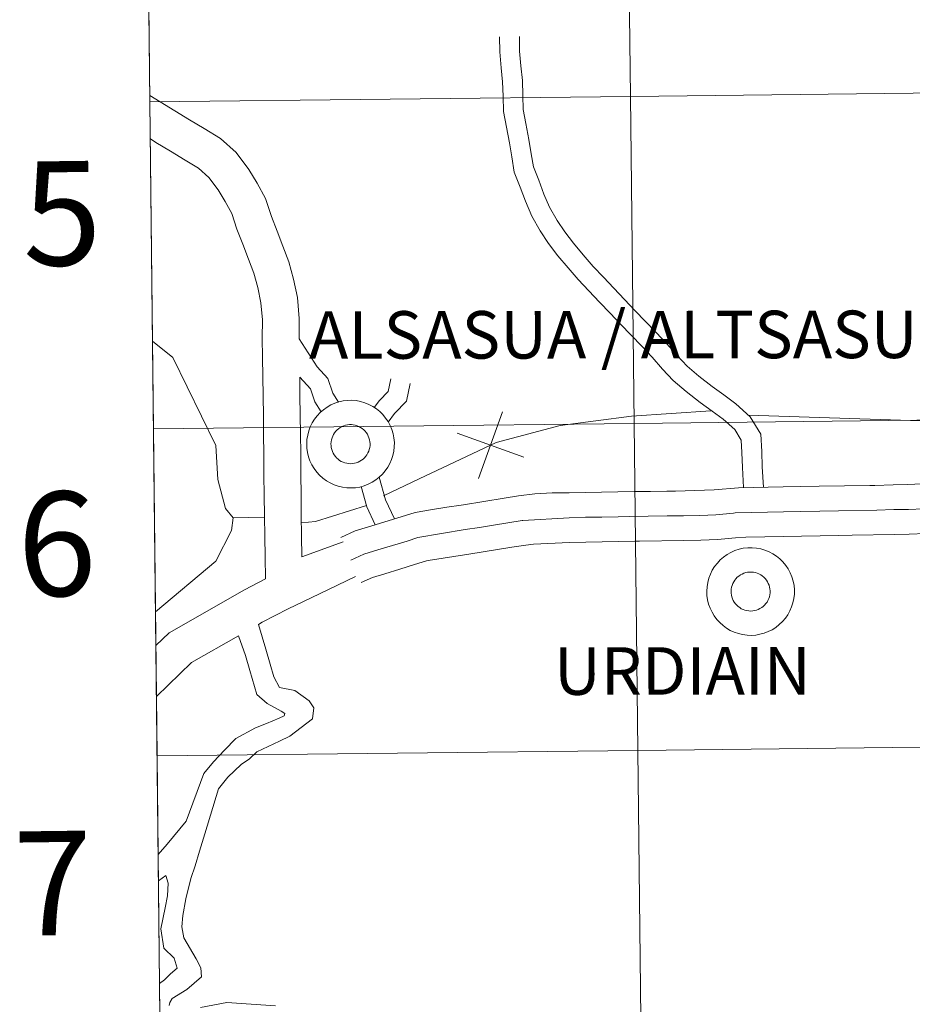
# Model space of a CAD drawing. Units: metres. Extents: x 585864 to 590356, y 4747083 to 4750110.
# Drawn here: x 586709 to 586786, y 4747173 to 4747258 of the extents above; entities that cross this region are included whole.
import ezdxf
from ezdxf.enums import TextEntityAlignment as Align

# ---------------------------------------------------------------- set-up
doc = ezdxf.new("R2010")
doc.units = ezdxf.units.M
doc.header["$MEASUREMENT"] = 0
doc.layers.add('Level 63', color=7, linetype='Continuous', lineweight=0)
doc.styles.add('Arial', font='ARIAL.TTF', dxfattribs={"height": 0.2})

msp = doc.modelspace()

# ---------------------------------------------------------------- linework, layer by layer
at = {"layer": 'Level 63', "color": 19, "linetype": 'Continuous', "lineweight": 0}
msp.add_polyline3d([(587049.89, 4747368.37, 0.01), (587053.25, 4747142.69, 0.01), (586721.04, 4747138.42, 0.01), (586718.57, 4747364.11, 0.01), (587049.89, 4747368.37, 0.01)], close=True, dxfattribs=at)
at = {"layer": 'Level 63', "linetype": 'Continuous', "lineweight": 0}
for points in [[(586761.28, 4747251.72, 0.01), (586760.95, 4747279.94, 0.01), (586802.41, 4747280.42, 0.01), (586802.75, 4747252.21, 0.01), (586761.28, 4747251.72, 0.01)], [(586719.8, 4747251.26, 0.01), (586719.5, 4747279.48, 0.01), (586760.95, 4747279.94, 0.01), (586761.28, 4747251.72, 0.01), (586719.8, 4747251.26, 0.01)], [(586720.11, 4747223.05, 0.01), (586719.8, 4747251.26, 0.01), (586761.28, 4747251.72, 0.01), (586761.6, 4747223.51, 0.01), (586720.11, 4747223.05, 0.01)], [(586761.6, 4747223.51, 0.01), (586761.28, 4747251.72, 0.01), (586802.75, 4747252.21, 0.01), (586803.08, 4747224, 0.01), (586761.6, 4747223.51, 0.01)], [(586733.34, 4747221.76, 0.01), (586733.36, 4747222.14, 0.01), (586733.42, 4747222.51, 0.01), (586733.51, 4747222.87, 0.01), (586733.64, 4747223.22, 0.01), (586733.81, 4747223.56, 0.01), (586734.01, 4747223.88, 0.01), (586734.24, 4747224.18, 0.01), (586734.5, 4747224.46, 0.01), (586734.78, 4747224.7, 0.01), (586735.09, 4747224.92, 0.01), (586735.42, 4747225.11, 0.01), (586735.76, 4747225.26, 0.01), (586736.12, 4747225.38, 0.01), (586736.49, 4747225.46, 0.01), (586736.86, 4747225.5, 0.01), (586737.24, 4747225.51, 0.01), (586737.62, 4747225.48, 0.01), (586737.99, 4747225.41, 0.01), (586738.35, 4747225.3, 0.01), (586738.7, 4747225.16, 0.01), (586739.04, 4747224.99, 0.01), (586739.35, 4747224.78, 0.01), (586739.64, 4747224.54, 0.01), (586739.91, 4747224.28, 0.01), (586740.15, 4747223.98, 0.01), (586740.36, 4747223.67, 0.01), (586740.54, 4747223.34, 0.01), (586740.68, 4747222.99, 0.01), (586740.79, 4747222.63, 0.01), (586740.86, 4747222.26, 0.01), (586740.9, 4747221.88, 0.01), (586740.89, 4747221.51, 0.01), (586740.85, 4747221.13, 0.01), (586740.77, 4747220.76, 0.01), (586740.66, 4747220.4, 0.01), (586740.51, 4747220.06, 0.01), (586740.33, 4747219.73, 0.01), (586740.11, 4747219.42, 0.01), (586739.87, 4747219.13, 0.01), (586739.6, 4747218.87, 0.01), (586739.3, 4747218.64, 0.01), (586738.98, 4747218.44, 0.01), (586738.64, 4747218.27, 0.01), (586738.29, 4747218.13, 0.01), (586737.93, 4747218.03, 0.01), (586737.56, 4747217.97, 0.01), (586737.18, 4747217.95, 0.01), (586736.8, 4747217.96, 0.01), (586736.43, 4747218.01, 0.01), (586736.06, 4747218.1, 0.01), (586735.71, 4747218.22, 0.01), (586735.36, 4747218.38, 0.01), (586735.04, 4747218.57, 0.01), (586734.73, 4747218.79, 0.01), (586734.45, 4747219.04, 0.01), (586734.2, 4747219.32, 0.01), (586733.98, 4747219.62, 0.01), (586733.78, 4747219.95, 0.01), (586733.62, 4747220.29, 0.01), (586733.49, 4747220.64, 0.01), (586733.4, 4747221.01, 0.01), (586733.35, 4747221.38, 0.01), (586733.34, 4747221.76, 0.01)], [(586733.34, 4747221.76, 0.01), (586733.36, 4747222.14, 0.01), (586733.42, 4747222.51, 0.01), (586733.51, 4747222.87, 0.01), (586733.64, 4747223.22, 0.01), (586733.81, 4747223.56, 0.01), (586734.01, 4747223.88, 0.01), (586734.24, 4747224.18, 0.01), (586734.5, 4747224.46, 0.01), (586734.78, 4747224.7, 0.01), (586735.09, 4747224.92, 0.01), (586735.42, 4747225.11, 0.01), (586735.76, 4747225.26, 0.01), (586736.12, 4747225.38, 0.01), (586736.49, 4747225.46, 0.01), (586736.86, 4747225.5, 0.01), (586737.24, 4747225.51, 0.01), (586737.62, 4747225.48, 0.01), (586737.99, 4747225.41, 0.01), (586738.35, 4747225.3, 0.01), (586738.7, 4747225.16, 0.01), (586739.04, 4747224.99, 0.01), (586739.35, 4747224.78, 0.01), (586739.64, 4747224.54, 0.01), (586739.91, 4747224.28, 0.01), (586740.15, 4747223.98, 0.01), (586740.36, 4747223.67, 0.01), (586740.54, 4747223.34, 0.01), (586740.68, 4747222.99, 0.01), (586740.79, 4747222.63, 0.01), (586740.86, 4747222.26, 0.01), (586740.9, 4747221.88, 0.01), (586740.89, 4747221.51, 0.01), (586740.85, 4747221.13, 0.01), (586740.77, 4747220.76, 0.01), (586740.66, 4747220.4, 0.01), (586740.51, 4747220.06, 0.01), (586740.33, 4747219.73, 0.01), (586740.11, 4747219.42, 0.01), (586739.87, 4747219.13, 0.01), (586739.6, 4747218.87, 0.01), (586739.3, 4747218.64, 0.01), (586738.98, 4747218.44, 0.01), (586738.64, 4747218.27, 0.01), (586738.29, 4747218.13, 0.01), (586737.93, 4747218.03, 0.01), (586737.56, 4747217.97, 0.01), (586737.18, 4747217.95, 0.01), (586736.8, 4747217.96, 0.01), (586736.43, 4747218.01, 0.01), (586736.06, 4747218.1, 0.01), (586735.71, 4747218.22, 0.01), (586735.36, 4747218.38, 0.01), (586735.04, 4747218.57, 0.01), (586734.73, 4747218.79, 0.01), (586734.45, 4747219.04, 0.01), (586734.2, 4747219.32, 0.01), (586733.98, 4747219.62, 0.01), (586733.78, 4747219.95, 0.01), (586733.62, 4747220.29, 0.01), (586733.49, 4747220.64, 0.01), (586733.4, 4747221.01, 0.01), (586733.35, 4747221.38, 0.01), (586733.34, 4747221.76, 0.01)], [(586720.42, 4747194.84, 0.01), (586720.11, 4747223.05, 0.01), (586761.6, 4747223.51, 0.01), (586761.92, 4747195.3, 0.01), (586720.42, 4747194.84, 0.01)], [(586735.47, 4747222.09, 0.01), (586735.52, 4747222.26, 0.01), (586735.58, 4747222.41, 0.01), (586735.65, 4747222.56, 0.01), (586735.74, 4747222.7, 0.01), (586735.85, 4747222.84, 0.01), (586735.96, 4747222.96, 0.01), (586736.09, 4747223.06, 0.01), (586736.23, 4747223.16, 0.01), (586736.38, 4747223.24, 0.01), (586736.53, 4747223.31, 0.01), (586736.69, 4747223.36, 0.01), (586736.86, 4747223.39, 0.01), (586737.02, 4747223.41, 0.01), (586737.19, 4747223.41, 0.01), (586737.36, 4747223.39, 0.01), (586737.52, 4747223.36, 0.01), (586737.68, 4747223.31, 0.01), (586737.84, 4747223.25, 0.01), (586737.99, 4747223.17, 0.01), (586738.13, 4747223.07, 0.01), (586738.26, 4747222.97, 0.01), (586738.37, 4747222.85, 0.01), (586738.48, 4747222.72, 0.01), (586738.57, 4747222.58, 0.01), (586738.65, 4747222.43, 0.01), (586738.71, 4747222.27, 0.01), (586738.76, 4747222.11, 0.01), (586738.79, 4747221.94, 0.01), (586738.8, 4747221.78, 0.01), (586738.8, 4747221.61, 0.01), (586738.78, 4747221.44, 0.01), (586738.74, 4747221.28, 0.01), (586738.69, 4747221.12, 0.01), (586738.62, 4747220.97, 0.01), (586738.54, 4747220.82, 0.01), (586738.44, 4747220.68, 0.01), (586738.33, 4747220.56, 0.01), (586738.2, 4747220.44, 0.01), (586738.07, 4747220.34, 0.01), (586737.93, 4747220.25, 0.01), (586737.78, 4747220.18, 0.01), (586737.62, 4747220.12, 0.01), (586737.46, 4747220.08, 0.01), (586737.29, 4747220.05, 0.01), (586737.12, 4747220.04, 0.01), (586736.96, 4747220.05, 0.01), (586736.79, 4747220.08, 0.01), (586736.63, 4747220.12, 0.01), (586736.47, 4747220.17, 0.01), (586736.32, 4747220.24, 0.01), (586736.18, 4747220.33, 0.01), (586736.04, 4747220.43, 0.01), (586735.92, 4747220.55, 0.01), (586735.81, 4747220.67, 0.01), (586735.71, 4747220.81, 0.01), (586735.62, 4747220.95, 0.01), (586735.55, 4747221.1, 0.01), (586735.5, 4747221.26, 0.01), (586735.46, 4747221.43, 0.01), (586735.44, 4747221.59, 0.01), (586735.43, 4747221.76, 0.01), (586735.44, 4747221.93, 0.01), (586735.47, 4747222.09, 0.01)], [(586735.47, 4747222.09, 0.01), (586735.52, 4747222.26, 0.01), (586735.58, 4747222.41, 0.01), (586735.65, 4747222.56, 0.01), (586735.74, 4747222.7, 0.01), (586735.85, 4747222.84, 0.01), (586735.96, 4747222.96, 0.01), (586736.09, 4747223.06, 0.01), (586736.23, 4747223.16, 0.01), (586736.38, 4747223.24, 0.01), (586736.53, 4747223.31, 0.01), (586736.69, 4747223.36, 0.01), (586736.86, 4747223.39, 0.01), (586737.02, 4747223.41, 0.01), (586737.19, 4747223.41, 0.01), (586737.36, 4747223.39, 0.01), (586737.52, 4747223.36, 0.01), (586737.68, 4747223.31, 0.01), (586737.84, 4747223.25, 0.01), (586737.99, 4747223.17, 0.01), (586738.13, 4747223.07, 0.01), (586738.26, 4747222.97, 0.01), (586738.37, 4747222.85, 0.01), (586738.48, 4747222.72, 0.01), (586738.57, 4747222.58, 0.01), (586738.65, 4747222.43, 0.01), (586738.71, 4747222.27, 0.01), (586738.76, 4747222.11, 0.01), (586738.79, 4747221.94, 0.01), (586738.8, 4747221.78, 0.01), (586738.8, 4747221.61, 0.01), (586738.78, 4747221.44, 0.01), (586738.74, 4747221.28, 0.01), (586738.69, 4747221.12, 0.01), (586738.62, 4747220.97, 0.01), (586738.54, 4747220.82, 0.01), (586738.44, 4747220.68, 0.01), (586738.33, 4747220.56, 0.01), (586738.2, 4747220.44, 0.01), (586738.07, 4747220.34, 0.01), (586737.93, 4747220.25, 0.01), (586737.78, 4747220.18, 0.01), (586737.62, 4747220.12, 0.01), (586737.46, 4747220.08, 0.01), (586737.29, 4747220.05, 0.01), (586737.12, 4747220.04, 0.01), (586736.96, 4747220.05, 0.01), (586736.79, 4747220.08, 0.01), (586736.63, 4747220.12, 0.01), (586736.47, 4747220.17, 0.01), (586736.32, 4747220.24, 0.01), (586736.18, 4747220.33, 0.01), (586736.04, 4747220.43, 0.01), (586735.92, 4747220.55, 0.01), (586735.81, 4747220.67, 0.01), (586735.71, 4747220.81, 0.01), (586735.62, 4747220.95, 0.01), (586735.55, 4747221.1, 0.01), (586735.5, 4747221.26, 0.01), (586735.46, 4747221.43, 0.01), (586735.44, 4747221.59, 0.01), (586735.43, 4747221.76, 0.01), (586735.44, 4747221.93, 0.01), (586735.47, 4747222.09, 0.01)], [(586761.92, 4747195.3, 0.01), (586761.6, 4747223.51, 0.01), (586803.08, 4747224, 0.01), (586803.42, 4747195.78, 0.01), (586761.92, 4747195.3, 0.01)], [(586767.87, 4747209.04, 0.01), (586767.89, 4747209.42, 0.01), (586767.95, 4747209.79, 0.01), (586768.05, 4747210.16, 0.01), (586768.18, 4747210.51, 0.01), (586768.34, 4747210.85, 0.01), (586768.54, 4747211.17, 0.01), (586768.78, 4747211.47, 0.01), (586769.03, 4747211.74, 0.01), (586769.32, 4747211.99, 0.01), (586769.63, 4747212.2, 0.01), (586769.95, 4747212.39, 0.01), (586770.3, 4747212.54, 0.01), (586770.66, 4747212.66, 0.01), (586771.02, 4747212.74, 0.01), (586771.4, 4747212.78, 0.01), (586771.78, 4747212.79, 0.01), (586772.15, 4747212.76, 0.01), (586772.52, 4747212.69, 0.01), (586772.88, 4747212.59, 0.01), (586773.24, 4747212.44, 0.01), (586773.57, 4747212.27, 0.01), (586773.88, 4747212.06, 0.01), (586774.18, 4747211.83, 0.01), (586774.44, 4747211.56, 0.01), (586774.68, 4747211.27, 0.01), (586774.89, 4747210.96, 0.01), (586775.07, 4747210.62, 0.01), (586775.22, 4747210.28, 0.01), (586775.32, 4747209.91, 0.01), (586775.4, 4747209.54, 0.01), (586775.43, 4747209.17, 0.01), (586775.43, 4747208.79, 0.01), (586775.38, 4747208.42, 0.01), (586775.31, 4747208.05, 0.01), (586775.19, 4747207.69, 0.01), (586775.04, 4747207.34, 0.01), (586774.86, 4747207.01, 0.01), (586774.65, 4747206.7, 0.01), (586774.4, 4747206.42, 0.01), (586774.13, 4747206.16, 0.01), (586773.83, 4747205.92, 0.01), (586773.51, 4747205.72, 0.01), (586773.18, 4747205.55, 0.01), (586772.82, 4747205.42, 0.01), (586772.46, 4747205.32, 0.01), (586772.09, 4747205.26, 0.01), (586771.71, 4747205.23, 0.01), (586771.34, 4747205.24, 0.01), (586770.96, 4747205.29, 0.01), (586770.6, 4747205.38, 0.01), (586770.24, 4747205.5, 0.01), (586769.9, 4747205.66, 0.01), (586769.57, 4747205.85, 0.01), (586769.27, 4747206.08, 0.01), (586768.99, 4747206.33, 0.01), (586768.73, 4747206.6, 0.01), (586768.51, 4747206.91, 0.01), (586768.32, 4747207.23, 0.01), (586768.15, 4747207.57, 0.01), (586768.03, 4747207.93, 0.01), (586767.94, 4747208.29, 0.01), (586767.88, 4747208.67, 0.01), (586767.87, 4747209.04, 0.01)], [(586767.87, 4747209.04, 0.01), (586767.89, 4747209.42, 0.01), (586767.95, 4747209.79, 0.01), (586768.05, 4747210.16, 0.01), (586768.18, 4747210.51, 0.01), (586768.34, 4747210.85, 0.01), (586768.54, 4747211.17, 0.01), (586768.78, 4747211.47, 0.01), (586769.03, 4747211.74, 0.01), (586769.32, 4747211.99, 0.01), (586769.63, 4747212.2, 0.01), (586769.95, 4747212.39, 0.01), (586770.3, 4747212.54, 0.01), (586770.66, 4747212.66, 0.01), (586771.02, 4747212.74, 0.01), (586771.4, 4747212.78, 0.01), (586771.78, 4747212.79, 0.01), (586772.15, 4747212.76, 0.01), (586772.52, 4747212.69, 0.01), (586772.88, 4747212.59, 0.01), (586773.24, 4747212.44, 0.01), (586773.57, 4747212.27, 0.01), (586773.88, 4747212.06, 0.01), (586774.18, 4747211.83, 0.01), (586774.44, 4747211.56, 0.01), (586774.68, 4747211.27, 0.01), (586774.89, 4747210.96, 0.01), (586775.07, 4747210.62, 0.01), (586775.22, 4747210.28, 0.01), (586775.32, 4747209.91, 0.01), (586775.4, 4747209.54, 0.01), (586775.43, 4747209.17, 0.01), (586775.43, 4747208.79, 0.01), (586775.38, 4747208.42, 0.01), (586775.31, 4747208.05, 0.01), (586775.19, 4747207.69, 0.01), (586775.04, 4747207.34, 0.01), (586774.86, 4747207.01, 0.01), (586774.65, 4747206.7, 0.01), (586774.4, 4747206.42, 0.01), (586774.13, 4747206.16, 0.01), (586773.83, 4747205.92, 0.01), (586773.51, 4747205.72, 0.01), (586773.18, 4747205.55, 0.01), (586772.82, 4747205.42, 0.01), (586772.46, 4747205.32, 0.01), (586772.09, 4747205.26, 0.01), (586771.71, 4747205.23, 0.01), (586771.34, 4747205.24, 0.01), (586770.96, 4747205.29, 0.01), (586770.6, 4747205.38, 0.01), (586770.24, 4747205.5, 0.01), (586769.9, 4747205.66, 0.01), (586769.57, 4747205.85, 0.01), (586769.27, 4747206.08, 0.01), (586768.99, 4747206.33, 0.01), (586768.73, 4747206.6, 0.01), (586768.51, 4747206.91, 0.01), (586768.32, 4747207.23, 0.01), (586768.15, 4747207.57, 0.01), (586768.03, 4747207.93, 0.01), (586767.94, 4747208.29, 0.01), (586767.88, 4747208.67, 0.01), (586767.87, 4747209.04, 0.01)], [(586770.01, 4747209.38, 0.01), (586770.05, 4747209.54, 0.01), (586770.11, 4747209.7, 0.01), (586770.19, 4747209.85, 0.01), (586770.28, 4747209.99, 0.01), (586770.38, 4747210.12, 0.01), (586770.5, 4747210.24, 0.01), (586770.63, 4747210.35, 0.01), (586770.77, 4747210.44, 0.01), (586770.91, 4747210.52, 0.01), (586771.07, 4747210.59, 0.01), (586771.23, 4747210.64, 0.01), (586771.39, 4747210.68, 0.01), (586771.56, 4747210.69, 0.01), (586771.73, 4747210.69, 0.01), (586771.89, 4747210.68, 0.01), (586772.06, 4747210.64, 0.01), (586772.22, 4747210.6, 0.01), (586772.37, 4747210.53, 0.01), (586772.52, 4747210.45, 0.01), (586772.66, 4747210.36, 0.01), (586772.79, 4747210.25, 0.01), (586772.91, 4747210.13, 0.01), (586773.01, 4747210, 0.01), (586773.1, 4747209.86, 0.01), (586773.18, 4747209.71, 0.01), (586773.24, 4747209.56, 0.01), (586773.29, 4747209.39, 0.01), (586773.32, 4747209.23, 0.01), (586773.33, 4747209.06, 0.01), (586773.33, 4747208.89, 0.01), (586773.31, 4747208.73, 0.01), (586773.27, 4747208.56, 0.01), (586773.22, 4747208.4, 0.01), (586773.15, 4747208.25, 0.01), (586773.07, 4747208.1, 0.01), (586772.97, 4747207.97, 0.01), (586772.86, 4747207.84, 0.01), (586772.74, 4747207.73, 0.01), (586772.61, 4747207.62, 0.01), (586772.46, 4747207.54, 0.01), (586772.31, 4747207.46, 0.01), (586772.16, 4747207.4, 0.01), (586771.99, 4747207.36, 0.01), (586771.83, 4747207.34, 0.01), (586771.66, 4747207.33, 0.01), (586771.49, 4747207.34, 0.01), (586771.33, 4747207.36, 0.01), (586771.16, 4747207.4, 0.01), (586771, 4747207.46, 0.01), (586770.85, 4747207.53, 0.01), (586770.71, 4747207.62, 0.01), (586770.58, 4747207.72, 0.01), (586770.45, 4747207.83, 0.01), (586770.34, 4747207.96, 0.01), (586770.24, 4747208.09, 0.01), (586770.16, 4747208.24, 0.01), (586770.09, 4747208.39, 0.01), (586770.03, 4747208.55, 0.01), (586770, 4747208.71, 0.01), (586769.97, 4747208.88, 0.01), (586769.97, 4747209.04, 0.01), (586769.98, 4747209.21, 0.01), (586770.01, 4747209.38, 0.01)], [(586770.01, 4747209.38, 0.01), (586770.05, 4747209.54, 0.01), (586770.11, 4747209.7, 0.01), (586770.19, 4747209.85, 0.01), (586770.28, 4747209.99, 0.01), (586770.38, 4747210.12, 0.01), (586770.5, 4747210.24, 0.01), (586770.63, 4747210.35, 0.01), (586770.77, 4747210.44, 0.01), (586770.91, 4747210.52, 0.01), (586771.07, 4747210.59, 0.01), (586771.23, 4747210.64, 0.01), (586771.39, 4747210.68, 0.01), (586771.56, 4747210.69, 0.01), (586771.73, 4747210.69, 0.01), (586771.89, 4747210.68, 0.01), (586772.06, 4747210.64, 0.01), (586772.22, 4747210.6, 0.01), (586772.37, 4747210.53, 0.01), (586772.52, 4747210.45, 0.01), (586772.66, 4747210.36, 0.01), (586772.79, 4747210.25, 0.01), (586772.91, 4747210.13, 0.01), (586773.01, 4747210, 0.01), (586773.1, 4747209.86, 0.01), (586773.18, 4747209.71, 0.01), (586773.24, 4747209.56, 0.01), (586773.29, 4747209.39, 0.01), (586773.32, 4747209.23, 0.01), (586773.33, 4747209.06, 0.01), (586773.33, 4747208.89, 0.01), (586773.31, 4747208.73, 0.01), (586773.27, 4747208.56, 0.01), (586773.22, 4747208.4, 0.01), (586773.15, 4747208.25, 0.01), (586773.07, 4747208.1, 0.01), (586772.97, 4747207.97, 0.01), (586772.86, 4747207.84, 0.01), (586772.74, 4747207.73, 0.01), (586772.61, 4747207.62, 0.01), (586772.46, 4747207.54, 0.01), (586772.31, 4747207.46, 0.01), (586772.16, 4747207.4, 0.01), (586771.99, 4747207.36, 0.01), (586771.83, 4747207.34, 0.01), (586771.66, 4747207.33, 0.01), (586771.49, 4747207.34, 0.01), (586771.33, 4747207.36, 0.01), (586771.16, 4747207.4, 0.01), (586771, 4747207.46, 0.01), (586770.85, 4747207.53, 0.01), (586770.71, 4747207.62, 0.01), (586770.58, 4747207.72, 0.01), (586770.45, 4747207.83, 0.01), (586770.34, 4747207.96, 0.01), (586770.24, 4747208.09, 0.01), (586770.16, 4747208.24, 0.01), (586770.09, 4747208.39, 0.01), (586770.03, 4747208.55, 0.01), (586770, 4747208.71, 0.01), (586769.97, 4747208.88, 0.01), (586769.97, 4747209.04, 0.01), (586769.98, 4747209.21, 0.01), (586770.01, 4747209.38, 0.01)], [(586762.24, 4747167.09, 0.01), (586761.92, 4747195.3, 0.01), (586803.42, 4747195.78, 0.01), (586803.75, 4747167.57, 0.01), (586762.24, 4747167.09, 0.01)], [(586720.73, 4747166.63, 0.01), (586720.42, 4747194.84, 0.01), (586761.92, 4747195.3, 0.01), (586762.24, 4747167.09, 0.01), (586720.73, 4747166.63, 0.01)]]:
    msp.add_polyline3d(points, close=True, dxfattribs=at)
for points in [[(586749.97, 4747256.87, 0.01), (586750, 4747255.57, 0.01), (586750.11, 4747254.2, 0.01), (586750.25, 4747252.98, 0.01), (586750.29, 4747251.75, 0.01), (586750.32, 4747250.43, 0.01), (586750.58, 4747249.07, 0.01), (586750.84, 4747247.72, 0.01), (586751.03, 4747246.51, 0.01), (586751.25, 4747245.2, 0.01), (586751.76, 4747243.9, 0.01), (586752.22, 4747242.68, 0.01), (586752.76, 4747241.4, 0.01), (586753.5, 4747240.12, 0.01), (586754.22, 4747239.05, 0.01), (586755.02, 4747237.99, 0.01), (586755.89, 4747236.95, 0.01), (586756.78, 4747235.92, 0.01), (586757.7, 4747234.95, 0.01), (586758.61, 4747233.99, 0.01), (586759.52, 4747233.04, 0.01), (586760.43, 4747232.08, 0.01), (586761.34, 4747231.12, 0.01), (586762.25, 4747230.17, 0.01), (586763.15, 4747229.22, 0.01), (586764.06, 4747228.2, 0.01), (586764.98, 4747227.23, 0.01), (586766.08, 4747226.28, 0.01), (586767.29, 4747225.32, 0.01), (586768.32, 4747224.58, 0.01), (586769.29, 4747223.88, 0.01), (586770.29, 4747222.98, 0.01), (586770.84, 4747222.08, 0.01), (586770.9, 4747221, 0.01), (586770.95, 4747219.7, 0.01), (586771.04, 4747218, 0.01)], [(586751.69, 4747256.9, 0.01), (586751.71, 4747255.65, 0.01), (586751.81, 4747254.37, 0.01), (586751.96, 4747253.11, 0.01), (586752, 4747251.8, 0.01), (586752.03, 4747250.61, 0.01), (586752.26, 4747249.39, 0.01), (586752.52, 4747248.01, 0.01), (586752.72, 4747246.79, 0.01), (586752.91, 4747245.66, 0.01), (586753.36, 4747244.51, 0.01), (586753.81, 4747243.31, 0.01), (586754.29, 4747242.17, 0.01), (586754.96, 4747241.03, 0.01), (586755.62, 4747240.04, 0.01), (586756.36, 4747239.06, 0.01), (586757.19, 4747238.06, 0.01), (586758.05, 4747237.07, 0.01), (586758.94, 4747236.13, 0.01), (586759.85, 4747235.18, 0.01), (586760.76, 4747234.22, 0.01), (586761.67, 4747233.26, 0.01), (586762.58, 4747232.31, 0.01), (586763.49, 4747231.35, 0.01), (586764.41, 4747230.38, 0.01), (586765.32, 4747229.37, 0.01), (586766.17, 4747228.47, 0.01), (586767.17, 4747227.6, 0.01), (586768.32, 4747226.7, 0.01), (586769.33, 4747225.97, 0.01), (586770.37, 4747225.21, 0.01), (586771.62, 4747224.08, 0.01), (586772.52, 4747222.6, 0.01), (586772.61, 4747221.09, 0.01), (586772.66, 4747219.78, 0.01), (586772.76, 4747218.02, 0.01)], [(586719.8, 4747251.8, 0.01), (586720.7, 4747251.26, 0.01), (586721.96, 4747250.49, 0.01), (586723.23, 4747249.72, 0.01), (586724.5, 4747248.96, 0.01), (586725.9, 4747248.11, 0.01), (586727.24, 4747246.9, 0.01), (586728.35, 4747245.43, 0.01), (586729.05, 4747244.24, 0.01), (586729.78, 4747242.93, 0.01), (586730.31, 4747241.37, 0.01), (586730.79, 4747240.11, 0.01), (586731.28, 4747238.82, 0.01), (586731.8, 4747237.46, 0.01), (586732.21, 4747235.97, 0.01), (586732.53, 4747234.38, 0.01), (586732.69, 4747232.56, 0.01), (586732.68, 4747230.81, 0.01)], [(586719.84, 4747248.06, 0.01), (586720.32, 4747247.76, 0.01), (586721.59, 4747247, 0.01), (586722.86, 4747246.23, 0.01), (586724, 4747245.54, 0.01), (586724.88, 4747244.74, 0.01), (586725.7, 4747243.66, 0.01), (586726.29, 4747242.66, 0.01), (586726.86, 4747241.63, 0.01), (586727.32, 4747240.29, 0.01), (586727.82, 4747238.98, 0.01), (586728.31, 4747237.69, 0.01), (586728.77, 4747236.47, 0.01), (586729.11, 4747235.23, 0.01), (586729.38, 4747233.92, 0.01), (586729.51, 4747232.44, 0.01), (586729.5, 4747230.88, 0.01), (586729.52, 4747229.21, 0.01), (586729.55, 4747227.56, 0.01), (586729.57, 4747225.87, 0.01), (586729.6, 4747224.18, 0.01), (586729.62, 4747222.53, 0.01), (586729.65, 4747220.9, 0.01), (586729.64, 4747219.09, 0.01), (586729.66, 4747217.31, 0.01), (586729.69, 4747215.54, 0.01), (586729.72, 4747213.77, 0.01), (586729.75, 4747212, 0.01), (586729.78, 4747210.1, 0.01)], [(586771.48, 4747224.22, 0.01), (586788.96, 4747223.64, 0.01), (586798.92, 4747223.68, 0.01), (586806.02, 4747224.2, 0.01), (586810.56, 4747225.49, 0.01), (586816.63, 4747229.37, 0.01), (586822.83, 4747233.28, 0.01), (586836.24, 4747243.21, 0.01)], [(586720.03, 4747230.6, 0.01), (586721.79, 4747229.21, 0.01), (586725.49, 4747221.61, 0.01), (586725.66, 4747218.68, 0.01), (586726.34, 4747216.18, 0.01), (586727, 4747215.36, 0.01), (586729.69, 4747215.42, 0.01)], [(586732.68, 4747230.81, 0.01), (586734.25, 4747228.39, 0.01), (586735.16, 4747227.38, 0.01), (586735.6, 4747226.14, 0.01), (586736.09, 4747225.35, 0.01)], [(586732.73, 4747227.52, 0.01), (586733.66, 4747226.49, 0.01), (586734.05, 4747225.39, 0.01), (586734.59, 4747224.52, 0.01)], [(586732.73, 4747227.52, 0.01), (586732.75, 4747225.92, 0.01), (586732.78, 4747224.23, 0.01), (586732.8, 4747222.58, 0.01), (586732.83, 4747220.91, 0.01), (586732.82, 4747219.11, 0.01), (586732.85, 4747217.36, 0.01), (586732.87, 4747215.59, 0.01), (586732.9, 4747213.82, 0.01), (586732.93, 4747212, 0.01)], [(586739.16, 4747224.89, 0.01), (586739.61, 4747225.49, 0.01), (586740.37, 4747226.28, 0.01), (586740.61, 4747227.35, 0.01)], [(586740.37, 4747223.63, 0.01), (586740.92, 4747224.38, 0.01), (586741.94, 4747225.44, 0.01), (586742.28, 4747226.97, 0.01)], [(586739.97, 4747217.28, 0.01), (586743.04, 4747218.74, 0.01), (586749.68, 4747221.86, 0.01), (586755.22, 4747223.33, 0.01), (586761.37, 4747224.15, 0.01), (586768.21, 4747224.61, 0.01)], [(586748.16, 4747218.76, 0.01), (586750.24, 4747224.52, 0.01)], [(586748.16, 4747218.76, 0.01), (586750.24, 4747224.52, 0.01)], [(586752.08, 4747220.6, 0.01), (586746.32, 4747222.68, 0.01)], [(586752.08, 4747220.6, 0.01), (586746.32, 4747222.68, 0.01)], [(586739.6, 4747218.89, 0.01), (586740.14, 4747216.92, 0.01), (586740.9, 4747215.27, 0.01)], [(586788.04, 4747218.44, 0.01), (586787.71, 4747218.42, 0.01), (586786.42, 4747218.29, 0.01), (586785.21, 4747218.24, 0.01), (586783.97, 4747218.22, 0.01), (586782.36, 4747218.17, 0.01), (586781.94, 4747218.16, 0.01)], [(586738.04, 4747218.08, 0.01), (586738.52, 4747216.32, 0.01), (586739.25, 4747214.77, 0.01)], [(586755.99, 4747217.52, 0.01), (586755.95, 4747217.52, 0.01), (586754.51, 4747217.52, 0.01), (586753.02, 4747217.45, 0.01), (586751.63, 4747217.26, 0.01), (586750.37, 4747217.06, 0.01), (586746.88, 4747216.5, 0.01)], [(586765.16, 4747217.68, 0.01), (586764.42, 4747217.67, 0.01), (586763.01, 4747217.65, 0.01), (586761.6, 4747217.63, 0.01), (586760.18, 4747217.61, 0.01), (586755.99, 4747217.52, 0.01)], [(586770.61, 4747217.96, 0.01), (586768.51, 4747217.78, 0.01), (586765.16, 4747217.68, 0.01)], [(586781.94, 4747218.16, 0.01), (586777.58, 4747218.09, 0.01), (586775.97, 4747218.07, 0.01), (586774.45, 4747218.05, 0.01), (586770.61, 4747217.96, 0.01)], [(586732.88, 4747214.94, 0.01), (586734.11, 4747215.05, 0.01), (586738.5, 4747216.42, 0.01)], [(586746.88, 4747216.5, 0.01), (586746.67, 4747216.47, 0.01), (586745.44, 4747216.28, 0.01), (586744.2, 4747216.08, 0.01), (586742.7, 4747215.83, 0.01), (586739.25, 4747214.77, 0.01)], [(586770.33, 4747215.79, 0.01), (586770.18, 4747215.77, 0.01), (586768.65, 4747215.64, 0.01), (586767.28, 4747215.57, 0.01), (586765.87, 4747215.55, 0.01), (586764.46, 4747215.53, 0.01), (586761.16, 4747215.48, 0.01)], [(586782.56, 4747216.03, 0.01), (586779.23, 4747215.98, 0.01), (586777.62, 4747215.95, 0.01), (586776, 4747215.93, 0.01), (586774.48, 4747215.9, 0.01), (586770.33, 4747215.79, 0.01)], [(586788.67, 4747216.34, 0.01), (586787.88, 4747216.29, 0.01), (586786.58, 4747216.16, 0.01), (586785.28, 4747216.09, 0.01), (586784.02, 4747216.08, 0.01), (586782.56, 4747216.03, 0.01)], [(586720.28, 4747207.25, 0.01), (586725.49, 4747211.64, 0.01), (586726.85, 4747214.28, 0.01), (586727, 4747215.36, 0.01)], [(586752, 4747215.15, 0.01), (586751.94, 4747215.14, 0.01), (586750.71, 4747214.94, 0.01), (586749.47, 4747214.75, 0.01), (586748.24, 4747214.55, 0.01), (586747, 4747214.36, 0.01), (586742.94, 4747213.67, 0.01)], [(586761.16, 4747215.48, 0.01), (586760.22, 4747215.46, 0.01), (586758.8, 4747215.44, 0.01), (586757.39, 4747215.42, 0.01), (586755.98, 4747215.38, 0.01), (586752, 4747215.15, 0.01)], [(586739.25, 4747214.77, 0.01), (586737.51, 4747214.24, 0.01), (586736.27, 4747213.68, 0.01)], [(586789.57, 4747214.25, 0.01), (586789.37, 4747214.24, 0.01), (586788.06, 4747214.16, 0.01), (586786.74, 4747214.02, 0.01), (586785.35, 4747213.95, 0.01), (586784.07, 4747213.93, 0.01), (586780.41, 4747213.86, 0.01)], [(586736.47, 4747213.3, 0.01), (586732.93, 4747212, 0.01)], [(586742.94, 4747213.67, 0.01), (586742.01, 4747213.37, 0.01), (586740.75, 4747212.98, 0.01), (586739.48, 4747212.6, 0.01), (586738.27, 4747212.23, 0.01), (586737.15, 4747211.73, 0.01)], [(586762.07, 4747213.35, 0.01), (586761.66, 4747213.35, 0.01), (586760.25, 4747213.32, 0.01), (586758.84, 4747213.3, 0.01), (586757.44, 4747213.28, 0.01), (586756.01, 4747213.24, 0.01), (586752.9, 4747213.11, 0.01)], [(586771.23, 4747213.71, 0.01), (586770.36, 4747213.64, 0.01), (586768.8, 4747213.5, 0.01), (586767.35, 4747213.43, 0.01), (586765.9, 4747213.41, 0.01), (586762.07, 4747213.35, 0.01)], [(586780.41, 4747213.86, 0.01), (586779.26, 4747213.84, 0.01), (586777.65, 4747213.81, 0.01), (586776.04, 4747213.79, 0.01), (586774.51, 4747213.76, 0.01), (586771.23, 4747213.71, 0.01)], [(586752.9, 4747213.11, 0.01), (586752.25, 4747213.02, 0.01), (586751.04, 4747212.83, 0.01), (586749.81, 4747212.63, 0.01), (586748.58, 4747212.44, 0.01), (586747.34, 4747212.24, 0.01), (586743.83, 4747211.68, 0.01)], [(586743.83, 4747211.68, 0.01), (586743.69, 4747211.66, 0.01), (586742.65, 4747211.33, 0.01), (586741.38, 4747210.93, 0.01), (586740.09, 4747210.55, 0.01), (586739.02, 4747210.22, 0.01), (586738.03, 4747209.78, 0.01)], [(586729.78, 4747210.1, 0.01), (586727.97, 4747209.16, 0.01), (586721.46, 4747205.46, 0.01), (586720.32, 4747204.34, 0.01)], [(586737.56, 4747210.31, 0.01), (586734.43, 4747208.81, 0.01), (586731.73, 4747207.53, 0.01), (586729.5, 4747206.37, 0.01), (586729.18, 4747206.18, 0.01)], [(586729.18, 4747206.18, 0.01), (586729.8, 4747204.03, 0.01), (586730.19, 4747202.73, 0.01), (586730.51, 4747201.66, 0.01), (586730.98, 4747200.74, 0.01), (586732.3, 4747200.48, 0.01), (586733.56, 4747199.59, 0.01), (586733.95, 4747198.99, 0.01), (586733.83, 4747198.03, 0.01), (586731.87, 4747196.54, 0.01), (586730.99, 4747196.11, 0.01), (586729.04, 4747195.17, 0.01), (586728.4, 4747194.58, 0.01), (586727.68, 4747194.08, 0.01), (586726.54, 4747192.99, 0.01), (586725.73, 4747191.98, 0.01), (586724.53, 4747188.11, 0.01), (586724.08, 4747186.62, 0.01), (586723.72, 4747185.34, 0.01), (586723.34, 4747184.24, 0.01), (586722.9, 4747182.5, 0.01), (586722.64, 4747181.06, 0.01), (586722.57, 4747180.08, 0.01), (586722.72, 4747179.14, 0.01), (586723.81, 4747177.33, 0.01), (586724.21, 4747176.54, 0.01), (586724.25, 4747175.77, 0.01), (586722.98, 4747174.68, 0.01), (586721.72, 4747173.89, 0.01), (586721.53, 4747173.55, 0.01), (586721.46, 4747173.28, 0.01)], [(586727.45, 4747205.2, 0.01), (586723.39, 4747202.89, 0.01), (586720.36, 4747199.96, 0.01)], [(586727.45, 4747205.2, 0.01), (586728.04, 4747203.5, 0.01), (586728.43, 4747202.2, 0.01), (586729.03, 4747200.13, 0.01), (586729.93, 4747199.34, 0.01), (586731.12, 4747198.7, 0.01), (586731.45, 4747198.49, 0.01), (586731.4, 4747198.29, 0.01), (586730.96, 4747198.09, 0.01), (586729.87, 4747197.61, 0.01), (586728.93, 4747197.24, 0.01), (586727.21, 4747196.33, 0.01), (586726.23, 4747195.31, 0.01), (586725.28, 4747194.33, 0.01), (586724.45, 4747193.31, 0.01), (586722.94, 4747189.21, 0.01)], [(586720.51, 4747186.32, 0.01), (586721.3, 4747187.21, 0.01), (586722.94, 4747189.21, 0.01)], [(586720.54, 4747184.05, 0.01), (586721.19, 4747184.51, 0.01)], [(586721.19, 4747184.51, 0.01), (586721.39, 4747183.85, 0.01), (586721.31, 4747182.75, 0.01), (586721.12, 4747181.72, 0.01), (586720.74, 4747179.92, 0.01), (586721, 4747178.25, 0.01), (586721.89, 4747177.39, 0.01), (586722.15, 4747176.51, 0.01), (586721.59, 4747176.03, 0.01), (586721.06, 4747175.5, 0.01), (586720.64, 4747175.18, 0.01)], [(586724.18, 4747173.13, 0.01), (586726.43, 4747173.55, 0.01), (586730.64, 4747173.25, 0.01)]]:
    msp.add_polyline3d(points, dxfattribs=at)

# ---------------------------------------------------------------- texts
at = {"layer": 'Level 63', "linetype": 'Continuous', "lineweight": 0, "style": 'Arial'}
for s, height, rotation, p in [('5', 8.9999, 0.73688, (586712.2163, 4747241.647, 0.01)), ('ALSASUA / ALTSASU', 4.09986, 0.07088, (586759.7941, 4747231.1727, 0.01)), ('6', 8.9999, 0.73688, (586711.7663, 4747213.127, 0.01)), ('URDIAIN', 4.09986, 0.07088, (586765.764, 4747202.1575, 0.01)), ('7', 8.9999, 0.73688, (586711.4263, 4747183.847, 0.01))]:
    msp.add_text(s, height=height, rotation=rotation, dxfattribs=at).set_placement(p, align=Align.MIDDLE_CENTER)

doc.saveas('drawing.dxf')
